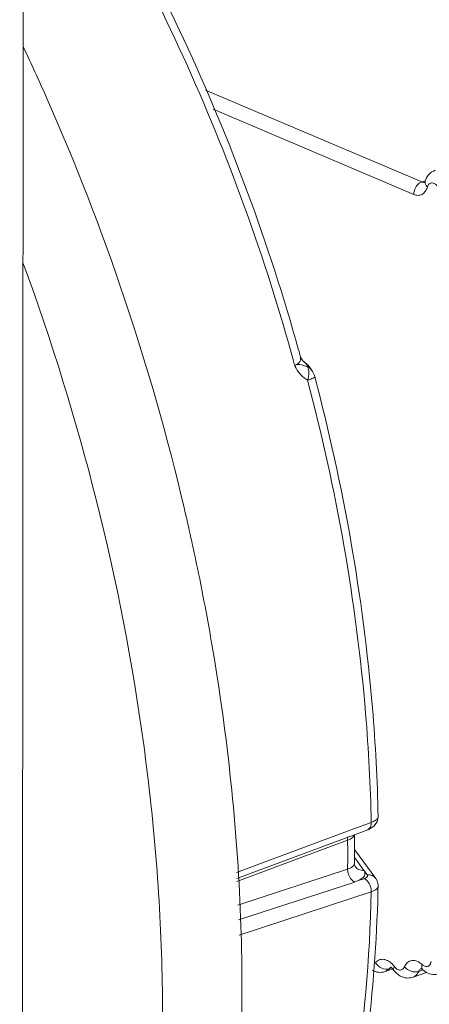
# Model space of a CAD drawing. Units: inches. Extents: x 7 to 1479, y 7 to 1130.
# Drawn here: x 1030 to 1039, y 681 to 704 of the extents above; entities that cross this region are included whole.
import ezdxf

# ---------------------------------------------------------------- set-up
doc = ezdxf.new("R2010")
doc.units = ezdxf.units.IN
doc.header["$MEASUREMENT"] = 0
doc.layers.add('细实线', color=7, linetype='Continuous', lineweight=13)

msp = doc.modelspace()

# ---------------------------------------------------------------- linework, layer by layer
at = {"layer": '细实线'}
for p, q in [((1029.639, 785.295), (1029.522, 534.696)), ((1038.96, 700.247), (1033.884, 702.405)), ((1038.772, 699.953), (1034.066, 701.952)), ((1039.045, 700.275), (1038.96, 700.247)), ((1039.025, 700.232), (1039.032, 700.242)), ((1039.032, 700.242), (1039.039, 700.262)), ((1036.108, 696.161), (1036.108, 696.161)), ((1035.943, 696.065), (1035.939, 696.08)), ((1036.137, 695.952), (1036.251, 695.916)), ((1036.171, 696.042), (1036.168, 696.044)), ((1036.29, 695.941), (1036.184, 696.033)), ((1036.251, 695.916), (1036.28, 695.909)), ((1037.935, 685.35), (1037.935, 685.349)), ((1037.935, 685.335), (1037.935, 685.35)), ((1037.278, 685.023), (1037.646, 685.16)), ((1037.646, 685.16), (1037.775, 685.208)), ((1034.612, 684.031), (1037.278, 685.023)), ((1034.618, 683.893), (1037.692, 685.037)), ((1034.621, 683.823), (1037.22, 684.789)), ((1037.381, 684.384), (1037.448, 684.292)), ((1037.878, 683.891), (1037.382, 684.571)), ((1037.402, 684.166), (1037.402, 684.166)), ((1037.448, 684.292), (1037.492, 684.232)), ((1037.492, 684.232), (1037.603, 684.081)), ((1037.219, 684.113), (1034.644, 683.268)), ((1037.608, 683.886), (1037.47, 683.841)), ((1037.6, 684.084), (1037.679, 683.977)), ((1037.386, 683.808), (1034.658, 682.917)), ((1037.382, 683.81), (1037.474, 683.842)), ((1037.774, 683.577), (1034.673, 682.561)), ((1038.275, 681.767), (1038.097, 681.705)), ((1038.191, 681.773), (1038.228, 681.804)), ((1038.245, 681.792), (1038.191, 681.773)), ((1038.239, 681.797), (1038.228, 681.803)), ((1038.269, 681.774), (1038.239, 681.797)), ((1038.306, 681.733), (1038.274, 681.768)), ((1039.074, 681.685), (1038.754, 681.573)), ((1038.987, 681.744), (1038.888, 681.709)), ((1038.985, 681.747), (1038.945, 681.776)), ((1038.971, 681.766), (1038.985, 681.747))]:
    msp.add_line(p, q, dxfattribs=at)
for points in [[(1036.171, 696.042), (1036.172, 696.043), (1036.136, 696.092), (1036.108, 696.161)], [(1036.396, 695.795), (1036.372, 695.834), (1036.29, 695.941)], [(1037.836, 685.122), (1037.909, 685.222), (1037.935, 685.335)], [(1037.692, 685.037), (1037.726, 685.05), (1037.836, 685.122)], [(1037.402, 684.166), (1037.396, 684.174), (1037.381, 684.221), (1037.38, 684.242)], [(1037.935, 683.714), (1037.934, 683.739), (1037.909, 683.838), (1037.878, 683.891)]]:
    msp.add_lwpolyline(points, dxfattribs=at)
for centre, radius, start, end in [((981.025, 680.497), 53.718, 23.8852, 25.2458), ((979.904, 680.012), 54.939, 13.2447, 23.874), ((1039.011, 700.341), 0.105, 270.6987, 280.3756), ((989.571, 683.261), 48.108, 15.4542, 15.6547), ((990.104, 683.437), 47.732, 15.4613, 15.6313), ((989.628, 683.277), 48.048, 15.2833, 15.4359), ((1035.963, 695.54), 0.502, 14.8038, 30.4614), ((981.144, 680.318), 53.661, 11.6777, 13.2302), ((982.13, 680.521), 52.655, 9.4033, 11.6784), ((999.759, 684.608), 37.623, 359.4429, 0.4766), ((999.444, 684.469), 37.777, 359.4607, 0.486), ((1000.897, 684.53), 37.046, 358.5062, 358.7379), ((1038.273, 681.715), 0.0999, 109.2936, 116.6838), ((1037.826, 681.444), 0.62, 37.7221, 42.0421), ((1038.085, 681.575), 0.271, 45.5994, 47.2714), ((1038.991, 681.686), 0.1, 109.2852, 117.1809)]:
    msp.add_arc(centre, radius, start, end, dxfattribs=at)
for points, knots in [([(1036.07, 696.298), (1035.372, 698.794), (1033.595, 703.613), (1031.061, 708.085), (1029.621, 710.153)], [0, 0, 0, 0, 0.507059, 1, 1, 1, 1]), ([(1035.894, 696.242), (1035.208, 698.692), (1033.471, 703.427), (1031.007, 707.831), (1029.61, 709.875)], [0, 0, 0, 0, 0.506807, 1, 1, 1, 1]), ([(1039.278, 700.52), (1039.221, 700.501), (1039.114, 700.431), (1039.056, 700.32), (1039.039, 700.262)], [0, 0, 0, 0, 0.499464, 1, 1, 1, 1]), ([(1038.772, 699.953), (1038.772, 699.984), (1038.79, 700.102), (1038.876, 700.22), (1038.96, 700.247)], [0, 0, 0, 0, 0.263236, 1, 1, 1, 1]), ([(1039.092, 700.128), (1039.081, 700.091), (1039.051, 700.023), (1038.973, 699.948), (1038.871, 699.922), (1038.804, 699.939), (1038.772, 699.953)], [0, 0, 0, 0, 0.27828, 0.519881, 0.749627, 1, 1, 1, 1]), ([(1039.012, 700.236), (1038.999, 700.236), (1038.981, 700.239), (1038.964, 700.246), (1038.96, 700.247)], [0, 0, 0, 0, 0.736886, 1, 1, 1, 1]), ([(1039.092, 700.128), (1039.072, 700.147), (1039.039, 700.187), (1039.033, 700.241), (1039.039, 700.262)], [0, 0, 0, 0, 0.554603, 1, 1, 1, 1]), ([(1039.356, 700.11), (1039.337, 700.141), (1039.296, 700.192), (1039.223, 700.227), (1039.168, 700.221), (1039.121, 700.194), (1039.1, 700.155), (1039.092, 700.128)], [0, 0, 0, 0, 0.303268, 0.546441, 0.652692, 0.758604, 1, 1, 1, 1]), ([(1029.605, 698.334), (1030.944, 694.689), (1032.373, 689.053), (1032.977, 681.534), (1032.825, 677.877), (1032.626, 676.11)], [0, 0, 0, 0, 0.515674, 0.763914, 1, 1, 1, 1]), ([(1036.108, 696.161), (1036.12, 696.119), (1036.118, 696.012), (1036.025, 695.957), (1035.977, 695.942)], [0, 0, 0, 0, 0.465051, 1, 1, 1, 1]), ([(1035.977, 695.942), (1035.976, 695.937), (1035.984, 695.927), (1035.99, 695.912), (1035.995, 695.897), (1036.004, 695.879), (1036.017, 695.856), (1036.038, 695.821), (1036.067, 695.78), (1036.117, 695.719), (1036.186, 695.653), (1036.248, 695.609), (1036.28, 695.589)], [0, 0, 0, 0, 0.0344, 0.068855, 0.10102, 0.133616, 0.200285, 0.265639, 0.394075, 0.520176, 0.764734, 1, 1, 1, 1]), ([(1035.977, 695.942), (1035.993, 695.945), (1036.021, 695.956), (1036.075, 695.962), (1036.113, 695.958), (1036.137, 695.952)], [0, 0, 0, 0, 0.294239, 0.553058, 1, 1, 1, 1]), ([(1036.28, 695.909), (1036.275, 695.922), (1036.252, 695.976), (1036.208, 696.018), (1036.171, 696.042)], [0, 0, 0, 0, 0.242365, 1, 1, 1, 1]), ([(1036.28, 695.909), (1036.302, 695.866), (1036.32, 695.755), (1036.299, 695.647), (1036.28, 695.589)], [0, 0, 0, 0, 0.439118, 1, 1, 1, 1]), ([(1036.28, 695.589), (1036.304, 695.598), (1036.346, 695.613), (1036.402, 695.636), (1036.431, 695.65), (1036.45, 695.664), (1036.449, 695.669)], [0, 0, 0, 0, 0.410314, 0.721655, 0.918331, 1, 1, 1, 1]), ([(1037.775, 685.208), (1037.757, 686.06), (1037.572, 689.558), (1036.955, 693.029), (1036.28, 695.589)], [0, 0, 0, 0, 0.243519, 1, 1, 1, 1]), ([(1037.935, 685.349), (1037.918, 686.197), (1037.733, 689.673), (1037.12, 693.124), (1036.449, 695.669)], [0, 0, 0, 0, 0.243683, 1, 1, 1, 1]), ([(1034.077, 689.124), (1034.425, 687.026), (1034.851, 682.896), (1034.717, 678.741), (1034.492, 676.74)], [0, 0, 0, 0, 0.513527, 1, 1, 1, 1]), ([(1037.935, 685.349), (1037.936, 685.336), (1037.924, 685.296), (1037.865, 685.246), (1037.808, 685.22), (1037.775, 685.208)], [0, 0, 0, 0, 0.178368, 0.5229, 1, 1, 1, 1]), ([(1037.775, 685.208), (1037.776, 685.171), (1037.769, 685.102), (1037.72, 685.047), (1037.692, 685.037)], [0, 0, 0, 0, 0.562093, 1, 1, 1, 1]), ([(1037.22, 684.789), (1037.219, 684.81), (1037.221, 684.838), (1037.228, 684.864), (1037.23, 684.87)], [0, 0, 0, 0, 0.762978, 1, 1, 1, 1]), ([(1037.22, 684.789), (1037.258, 684.804), (1037.321, 684.833), (1037.371, 684.89), (1037.378, 684.918)], [0, 0, 0, 0, 0.589241, 1, 1, 1, 1]), ([(1037.38, 684.242), (1037.38, 684.214), (1037.328, 684.15), (1037.261, 684.126), (1037.219, 684.113)], [0, 0, 0, 0, 0.385257, 1, 1, 1, 1]), ([(1037.219, 684.113), (1037.219, 684.081), (1037.233, 683.964), (1037.305, 683.841), (1037.386, 683.808)], [0, 0, 0, 0, 0.267483, 1, 1, 1, 1]), ([(1037.6, 684.084), (1037.614, 684.065), (1037.633, 684.022), (1037.617, 683.947), (1037.556, 683.886), (1037.501, 683.856), (1037.47, 683.841)], [0, 0, 0, 0, 0.215658, 0.419847, 0.671544, 1, 1, 1, 1]), ([(1037.679, 683.977), (1037.684, 683.97), (1037.692, 683.952), (1037.678, 683.923), (1037.648, 683.902), (1037.623, 683.891), (1037.608, 683.886)], [0, 0, 0, 0, 0.194938, 0.390441, 0.652536, 1, 1, 1, 1]), ([(1037.774, 683.577), (1037.775, 683.609), (1037.762, 683.728), (1037.689, 683.853), (1037.608, 683.886)], [0, 0, 0, 0, 0.267051, 1, 1, 1, 1]), ([(1037.878, 683.892), (1037.856, 683.921), (1037.794, 683.97), (1037.717, 683.98), (1037.679, 683.977)], [0, 0, 0, 0, 0.488612, 1, 1, 1, 1]), ([(1037.774, 683.577), (1037.797, 683.585), (1037.861, 683.61), (1037.933, 683.666), (1037.935, 683.714)], [0, 0, 0, 0, 0.337887, 1, 1, 1, 1]), ([(1036.326, 674.638), (1036.786, 676.021), (1037.484, 678.982), (1037.74, 682.008), (1037.774, 683.577)], [0, 0, 0, 0, 0.481606, 1, 1, 1, 1]), ([(1036.429, 674.615), (1036.661, 675.294), (1037.51, 678.207), (1037.871, 681.251), (1037.931, 683.564)], [0, 0, 0, 0, 0.236659, 1, 1, 1, 1]), ([(1037.875, 681.912), (1037.897, 681.94), (1037.956, 681.988), (1038.072, 682), (1038.189, 681.952), (1038.255, 681.894), (1038.287, 681.859)], [0, 0, 0, 0, 0.227428, 0.450092, 0.702707, 1, 1, 1, 1]), ([(1037.875, 681.912), (1037.909, 681.858), (1038.005, 681.774), (1038.137, 681.754), (1038.191, 681.773)], [0, 0, 0, 0, 0.529921, 1, 1, 1, 1]), ([(1038.317, 681.823), (1038.312, 681.814), (1038.299, 681.787), (1038.293, 681.749), (1038.306, 681.733)], [0, 0, 0, 0, 0.329962, 1, 1, 1, 1]), ([(1038.317, 681.823), (1038.325, 681.813), (1038.353, 681.78), (1038.391, 681.754), (1038.421, 681.745)], [0, 0, 0, 0, 0.279324, 1, 1, 1, 1]), ([(1038.421, 681.745), (1038.446, 681.738), (1038.505, 681.742), (1038.54, 681.789), (1038.551, 681.814)], [0, 0, 0, 0, 0.482588, 1, 1, 1, 1]), ([(1038.551, 681.814), (1038.568, 681.853), (1038.614, 681.923), (1038.729, 681.976), (1038.858, 681.952), (1038.932, 681.901), (1038.967, 681.869)], [0, 0, 0, 0, 0.252194, 0.476714, 0.71593, 1, 1, 1, 1]), ([(1038.551, 681.814), (1038.572, 681.791), (1038.665, 681.714), (1038.803, 681.68), (1038.888, 681.709)], [0, 0, 0, 0, 0.257415, 1, 1, 1, 1]), ([(1038.967, 681.869), (1038.964, 681.86), (1038.957, 681.826), (1038.959, 681.788), (1038.971, 681.766)], [0, 0, 0, 0, 0.292269, 1, 1, 1, 1]), ([(1038.967, 681.869), (1038.986, 681.852), (1039.027, 681.824), (1039.102, 681.82), (1039.16, 681.866), (1039.176, 681.913), (1039.181, 681.938)], [0, 0, 0, 0, 0.274471, 0.501781, 0.727885, 1, 1, 1, 1]), ([(1037.801, 681.734), (1037.845, 681.709), (1037.945, 681.677), (1038.049, 681.688), (1038.097, 681.705)], [0, 0, 0, 0, 0.49977, 1, 1, 1, 1]), ([(1038.097, 681.705), (1038.106, 681.708), (1038.142, 681.724), (1038.172, 681.75), (1038.191, 681.773)], [0, 0, 0, 0, 0.243007, 1, 1, 1, 1]), ([(1038.306, 681.733), (1038.357, 681.666), (1038.462, 681.581), (1038.629, 681.546), (1038.714, 681.559), (1038.754, 681.573)], [0, 0, 0, 0, 0.500834, 0.750164, 1, 1, 1, 1]), ([(1038.754, 681.573), (1038.783, 681.583), (1038.839, 681.621), (1038.874, 681.678), (1038.888, 681.709)], [0, 0, 0, 0, 0.471157, 1, 1, 1, 1]), ([(1038.888, 681.709), (1038.891, 681.717), (1038.904, 681.743), (1038.926, 681.766), (1038.945, 681.775)], [0, 0, 0, 0, 0.273247, 1, 1, 1, 1]), ([(1039.073, 681.684), (1039.118, 681.66), (1039.217, 681.627), (1039.323, 681.639), (1039.371, 681.655)], [0, 0, 0, 0, 0.499767, 1, 1, 1, 1])]:
    msp.add_open_spline(points, degree=3, knots=knots, dxfattribs=at)
for points in [[(1036.28, 695.909), (1036.327, 695.882), (1036.369, 695.842), (1036.396, 695.795)], [(1037.402, 684.166), (1037.422, 684.138), (1037.45, 684.115), (1037.481, 684.101)], [(1037.481, 684.101), (1037.518, 684.084), (1037.56, 684.077), (1037.6, 684.081)], [(1038.985, 681.747), (1039.012, 681.723), (1039.042, 681.702), (1039.073, 681.684)]]:
    msp.add_open_spline(points, degree=3, dxfattribs=at)

doc.saveas('drawing.dxf')
